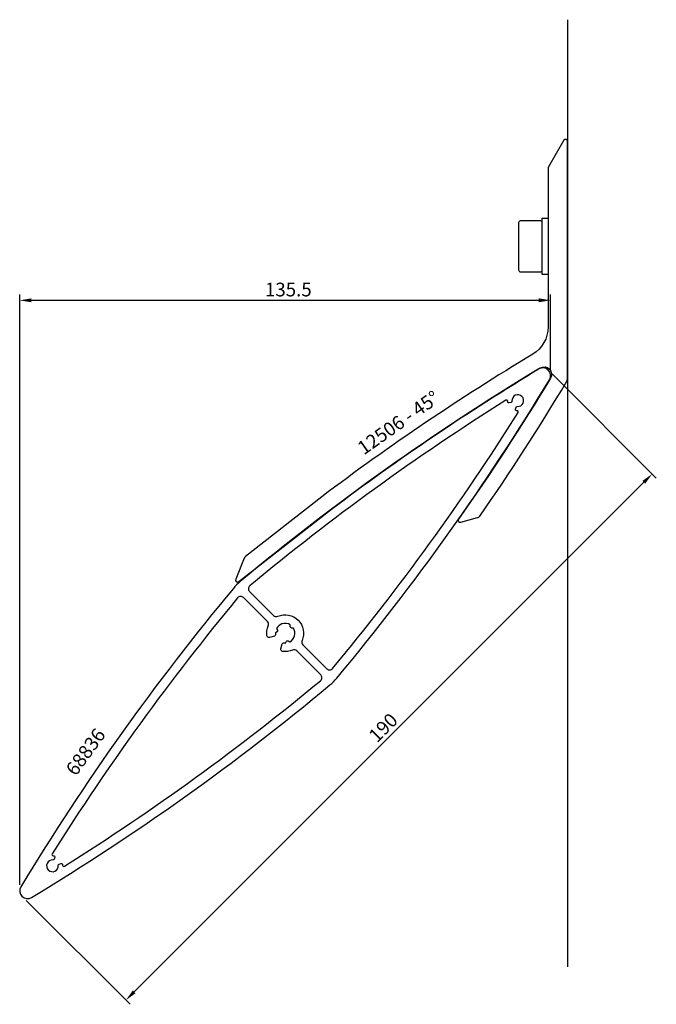
# Model space of a CAD drawing. Extents: x 0 to 162, y 11 to 263.
import ezdxf

# ---------------------------------------------------------------- set-up
doc = ezdxf.new("R2010")
doc.units = 0
doc.header["$LTSCALE"] = 4
doc.layers.get('0').update_dxf_attribs({"linetype": 'CONTINUOUS'})
doc.layers.get('DEFPOINTS').update_dxf_attribs({"linetype": 'CONTINUOUS'})
for name, color, linetype in [('SAPA_ANSLUTNING', 6, 'CONTINUOUS'), ('SAPA_ARTIKELNR', 4, 'CONTINUOUS'), ('SAPA_BESLAG', 1, 'CONTINUOUS'), ('SAPA_MATT', 1, 'CONTINUOUS'), ('SAPA_PROFIL', 7, 'CONTINUOUS')]:
    doc.layers.add(name, color=color, linetype=linetype)
doc.styles.add('ISO', font='isocp3.shx')
doc.dimstyles.get("Standard").update_dxf_attribs({"dimtxt": 0.18, "dimasz": 0.18, "dimexe": 0.18, "dimexo": 0.0625, "dimgap": 0.09, "dimtad": 0, "dimtih": 1, "dimtoh": 1, "dimzin": 0, "dimcen": 0.09, "dimazin": 3, "dimtfac": 1, "dimtofl": 0, "dimtmove": 0, "dimatfit": 3})

# ---------------------------------------------------------------- blocks, each defined once
blk = doc.blocks.new('*U18')
at = {"layer": 'SAPA_ARTIKELNR', "style": 'ISO'}
blk.add_text('68836', height=3.5, rotation=54.0858, dxfattribs=at).set_placement((14.15, 69.31))
blk = doc.blocks.new('*U19')
at = {"layer": 'SAPA_ARTIKELNR', "style": 'ISO'}
blk.add_text('12506 - 45%%D', height=3.5, rotation=35.227, dxfattribs=at).set_placement((87.65, 151.37))
blk = doc.blocks.new('*U30')
at = {"layer": 'SAPA_MATT', "color": 2, "style": 'ISO'}
blk.add_text('135.5', height=3.5, dxfattribs=at).set_placement((62.42, 192))
blk = doc.blocks.new('*D17')
at = {"layer": 'DEFPOINTS', "color": 0}
for p in [(135.33, 191), (135.33, 171.76), (-0.2, 40.24)]:
    blk.add_point(p, dxfattribs=at)
at = {"layer": 'SAPA_MATT'}
for p, q in [((-0.2, 41.74), (-0.2, 192.5)), ((135.33, 173.26), (135.33, 192.5)), ((2.8, 191), (132.33, 191))]:
    blk.add_line(p, q, dxfattribs=at)
for points in [[(2.8, 191.5), (2.8, 190.5), (-0.2, 191)], [(132.33, 191.5), (132.33, 190.5), (135.33, 191)]]:
    blk.add_solid(points, dxfattribs=at)
blk.add_blockref('*U30', (0, 0))
blk = doc.blocks.new('*U31')
at = {"layer": 'SAPA_MATT', "color": 2, "style": 'ISO'}
blk.add_text('190', height=3.5, rotation=45, dxfattribs=at).set_placement((91.02, 77.83))
blk = doc.blocks.new('*D16')
at = {"layer": 'DEFPOINTS', "color": 0}
for p in [(134.74, 173.17), (161.26, 146.66), (0.39, 38.82)]:
    blk.add_point(p, dxfattribs=at)
at = {"layer": 'SAPA_MATT'}
for p, q in [((135.8, 172.11), (162.32, 145.59)), ((29.03, 14.43), (159.14, 144.53)), ((1.45, 37.76), (27.97, 11.24))]:
    blk.add_line(p, q, dxfattribs=at)
for points in [[(158.78, 144.89), (159.49, 144.18), (161.26, 146.66)], [(28.68, 14.78), (29.38, 14.07), (26.91, 12.31)]]:
    blk.add_solid(points, dxfattribs=at)
blk.add_blockref('*U31', (0, 0))

msp = doc.modelspace()

# ---------------------------------------------------------------- linework, layer by layer
at = {"layer": 'SAPA_ANSLUTNING'}
msp.add_line((139.68, 262.652), (139.68, 20.811), dxfattribs=at)
at = {"layer": 'SAPA_BESLAG'}
for p, q in [((132.88, 211.274), (127.68, 211.274)), ((133.18, 210.974), (133.18, 211.974)), ((133.18, 211.974), (134.68, 211.974)), ((134.68, 211.974), (134.68, 197.574)), ((127.18, 210.774), (127.18, 198.774)), ((133.18, 209.06), (133.18, 210.974)), ((133.18, 200.488), (133.18, 209.06)), ((133.18, 198.574), (133.18, 200.488)), ((127.68, 198.274), (132.88, 198.274)), ((133.18, 197.574), (133.18, 198.574)), ((134.68, 197.574), (133.18, 197.574))]:
    msp.add_line(p, q, dxfattribs=at)
for centre, radius, start, end in [((127.68, 210.774), 0.5, 90, 180), ((132.88, 210.974), 0.3, 360, 90), ((127.68, 198.774), 0.5, 180, 270), ((132.88, 198.574), 0.3, 270, 0)]:
    msp.add_arc(centre, radius, start, end, dxfattribs=at)
at = {"layer": 'SAPA_PROFIL'}
msp.add_lwpolyline([(134.814, 225.049, 0.1316525), (134.68, 224.549), (134.68, 184.122, -0.2629001), (130.81, 177.27, 0.0260646), (76.955, 140.853), (57.449, 125.613, 0.1316525), (57.138, 125.2), (54.94, 119.761, 0.767327), (55.711, 119.179), (79.391, 137.68, -0.0259682), (132.699, 173.738, -0.7826927), (135.307, 171.13, -0.0173311), (111.851, 135.129, 0.7006736), (112.39, 134.359), (116.712, 135.517, 0.1775575), (117.275, 135.913, 0.0163399), (139.395, 170.165, 0.1360143), (139.68, 171.195), (139.68, 231.611, 0.767327), (138.747, 231.861)], format="xyb", close=True, dxfattribs=at)
at = {"layer": 'SAPA_PROFIL', "color": 7, "linetype": 'CONTINUOUS'}
for points in [[(56.116, 119.215, 0.0455435), (54.348, 117.447, 0.0377647), (0.093, 41.27, 0.7831675), (2.839, 38.524, 0.0377647), (79.016, 92.779, 0.0455435), (80.784, 94.547, 0.0377647), (135.039, 170.724, 0.7831675), (132.293, 173.47, 0.0377647)], [(126.623, 162.816, -0.4530663), (126.373, 163.191), (126.503, 163.68, -0.3659774), (126.822, 163.901, 2.7780581), (125.47, 165.253, -0.3659774), (125.249, 164.935), (124.76, 164.804, -0.4530663), (124.385, 165.054, -0.0182911), (124.367, 165.244, 0.57079), (123.908, 165.48, 0.0327088), (58.548, 118.116, 0.4416962), (58.479, 116.639), (64.597, 110.522, 0.3075529), (65.701, 110.311, -0.6793662), (71.88, 104.132, 0.3075529), (72.091, 103.028), (78.208, 96.91, 0.4416962), (79.685, 96.979, 0.0327088), (127.049, 162.339, 0.57079), (126.813, 162.798, -0.0182911)], [(67.655, 103.499), (67.901, 103.925, -0.4142136), (68.311, 104.035), (68.738, 103.789, 0.4352465), (69.685, 107.323), (69.192, 107.323, -0.4142136), (68.892, 107.623), (68.892, 108.116, 0.2259923), (66.756, 108.362, 0.1905147), (65.358, 107.169), (65.604, 106.742, -0.4142136), (65.494, 106.332), (65.067, 106.086, 0.0475576), (65.096, 105.612, -0.3831101), (64.877, 105.276), (63.538, 104.918, -0.4496126), (62.914, 105.33, -0.138515), (63.252, 107.862, 0.3075529), (63.041, 108.966), (56.924, 115.083, 0.4416962), (55.447, 115.015, 0.0327088), (8.083, 49.655, 0.57079), (8.319, 49.196, -0.0182911), (8.509, 49.178, -0.4530663), (8.759, 48.803), (8.628, 48.314, -0.3659774), (8.31, 48.093, 2.7780581), (9.662, 46.741, -0.3659774), (9.883, 47.059), (10.372, 47.19, -0.4530663), (10.747, 46.94, -0.0182911), (10.765, 46.75, 0.57079), (11.224, 46.514, 0.0327088), (76.584, 93.878, 0.4416962), (76.652, 95.355), (70.535, 101.472, 0.3075529), (69.431, 101.683, -0.138515), (66.899, 101.345, -0.4496126), (66.487, 101.969), (66.845, 103.308, -0.3831101), (67.181, 103.527, 0.0475576)]]:
    msp.add_lwpolyline(points, format="xyb", close=True, dxfattribs=at)

# ---------------------------------------------------------------- block references
for name in ['*U19', '*U18']:
    msp.add_blockref(name, (0, 0))

# ---------------------------------------------------------------- dimensions: what is measured, and where the dimension line sits
at = {"layer": 'SAPA_MATT'}
dim = msp.add_linear_dim(base=(135.327, 190.996), p1=(-0.195, 40.236), p2=(135.327, 171.758), dimstyle='Standard', override={"dimscale": 1, "dimdec": 1}, dxfattribs=at)
dim.commit()
dim.dimension.update_dxf_attribs({"geometry": '*D17', "text_midpoint": (67.566, 193.746)})
dim = msp.add_linear_dim(base=(161.258, 146.656), p1=(0.391, 38.822), p2=(134.741, 173.172), angle=45, dimstyle='Standard', override={"dimscale": 1}, dxfattribs=at)
dim.commit()
dim.dimension.update_dxf_attribs({"geometry": '*D16', "text_midpoint": (92.138, 81.425)})

doc.saveas('drawing.dxf')
